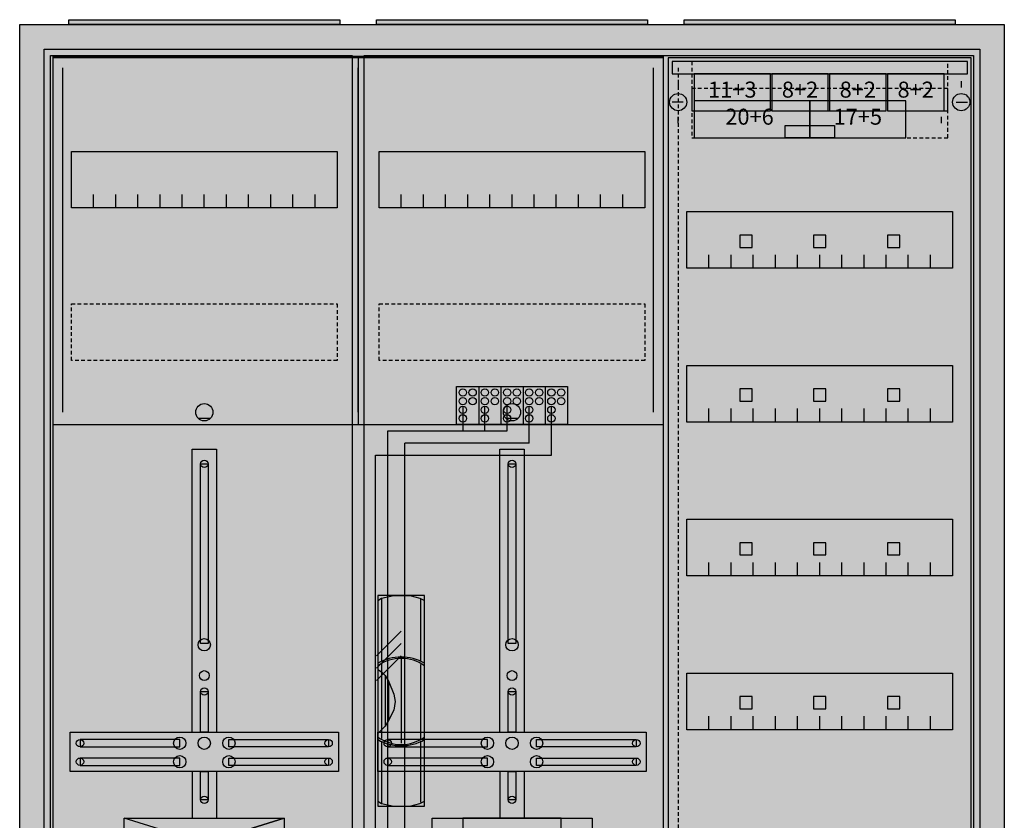
# Model space of a CAD drawing. Extents: x -2 to 78, y -8 to 108.
# Drawn here: x -2 to 78, y 43 to 108 of the extents above; entities that cross this region are included whole.
import ezdxf
from ezdxf.enums import TextEntityAlignment as Align

# ---------------------------------------------------------------- set-up
doc = ezdxf.new("R2010")
doc.units = 0
doc.header["$MEASUREMENT"] = 0
for name, pattern in [('L000000020000FFFFFF', [0]), ('L00000004000000007F', [0]), ('L00000004000000FF00', [0]), ('L000000040000FF0000', [0]), ('L000000060000FFFF00', [0]), ('L0000000A0000FFFF00', [0]), ('L014100020032000000', [0.5, 0.3, -0.2]), ('L0141000400320000FF', [0.5, 0.3, -0.2])]:
    doc.linetypes.add(name, pattern=pattern)
doc.layers.get('0').update_dxf_attribs({"linetype": 'CONTINUOUS'})
for name, color, linetype in [('1', 7, 'CONTINUOUS'), ('157', 7, 'CONTINUOUS'), ('158', 7, 'CONTINUOUS'), ('160', 7, 'CONTINUOUS'), ('161', 7, 'CONTINUOUS'), ('2', 7, 'CONTINUOUS'), ('29', 7, 'CONTINUOUS'), ('3', 7, 'CONTINUOUS'), ('38', 7, 'CONTINUOUS'), ('47', 7, 'CONTINUOUS')]:
    doc.layers.add(name, color=color, linetype=linetype)

# ---------------------------------------------------------------- blocks, each defined once
blk = doc.blocks.new('A37_E')
at = {"color": 7, "linetype": 'CONTINUOUS'}
for points in [[(77.5, 107.5), (77.5, -2.5), (-2.5, -2.5), (-2.5, 107.5)], [(75.5, 105.5), (75.5, -0.5), (-0.5, -0.5), (-0.5, 105.5)]]:
    blk.add_lwpolyline(points, close=True, dxfattribs=at)
at = {"color": 255, "linetype": 'CONTINUOUS'}
blk.add_solid([(77.5, 107.5), (77.5, -2.5), (-2.5, 107.5), (-2.5, -2.5)], dxfattribs=at)
blk = doc.blocks.new('ZB43')
at = {"color": 7, "linetype": 'CONTINUOUS'}
blk.add_lwpolyline([(11, 0.4), (11, 0), (-11, 0), (-11, 0.4)], close=True, dxfattribs=at)
at = {"color": 255, "linetype": 'CONTINUOUS'}
blk.add_solid([(11, 0.4), (11, 0), (-11, 0.4), (-11, 0)], dxfattribs=at)
blk = doc.blocks.new('135111_KS')
at = {"layer": '1', "color": 7, "linetype": 'CONTINUOUS'}
for p, q in [((13, 75.5), (12, 75.5)), ((38, 75.5), (37, 75.5)), ((19, 39), (6, 43)), ((6, 39), (19, 43))]:
    blk.add_line(p, q, dxfattribs=at)
for points in [[(49.8, 0.3), (49.8, 104.9), (0.2, 104.9), (0.2, 0.3)], [(23.3, 97.2), (23.3, 92.6), (1.7, 92.6), (1.7, 97.2)], [(48.3, 97.2), (48.3, 92.6), (26.7, 92.6), (26.7, 97.2)], [(12.2, 57.2), (12.2, 71.8), (12.8, 71.8), (12.8, 57.2)], [(37.2, 57.2), (37.2, 71.8), (37.8, 71.8), (37.8, 57.2)], [(12.2, 50), (12.2, 53.3), (12.8, 53.3), (12.8, 50)], [(37.2, 50), (37.2, 53.3), (37.8, 53.3), (37.8, 50)], [(23.4, 50), (23.4, 46.8), (1.6, 46.8), (1.6, 50)], [(48.4, 50), (48.4, 46.8), (26.6, 46.8), (26.6, 50)], [(10.5, 48.8), (10.5, 49.4), (2.4, 49.4), (2.4, 48.8)], [(14.5, 48.8), (14.5, 49.4), (22.6, 49.4), (22.6, 48.8)], [(35.5, 48.8), (35.5, 49.4), (27.4, 49.4), (27.4, 48.8)], [(39.5, 48.8), (39.5, 49.4), (47.6, 49.4), (47.6, 48.8)], [(10.5, 47.3), (10.5, 47.9), (2.4, 47.9), (2.4, 47.3)], [(14.5, 47.3), (14.5, 47.9), (22.6, 47.9), (22.6, 47.3)], [(35.5, 47.3), (35.5, 47.9), (27.4, 47.9), (27.4, 47.3)], [(39.5, 47.3), (39.5, 47.9), (47.6, 47.9), (47.6, 47.3)], [(12.2, 44.5), (12.2, 46.8), (12.8, 46.8), (12.8, 44.5)], [(37.2, 44.5), (37.2, 46.8), (37.8, 46.8), (37.8, 44.5)], [(19, 43), (19, 39), (6, 39), (6, 43)], [(44, 43), (44, 39), (31, 39), (31, 43)], [(41.5, 40.4), (41.5, 43), (33.5, 43), (33.5, 40.4)]]:
    blk.add_lwpolyline(points, close=True, dxfattribs=at)
for points in [[(25, 104.8), (25, 75)], [(3.5, 92.6), (3.5, 93.7)], [(5.3, 92.6), (5.3, 93.7), (5.3, 93.7)], [(7.1, 92.6), (7.1, 93.7)], [(8.9, 92.6), (8.9, 93.7)], [(10.7, 92.6), (10.7, 93.7)], [(12.5, 92.6), (12.5, 93.7)], [(14.3, 92.6), (14.3, 93.7)], [(16.1, 92.6), (16.1, 93.7)], [(17.9, 92.6), (17.9, 93.7)], [(19.7, 92.6), (19.7, 93.7)], [(21.5, 92.6), (21.5, 93.7)], [(28.5, 92.6), (28.5, 93.7)], [(30.3, 92.6), (30.3, 93.7), (30.3, 93.7)], [(32.1, 92.6), (32.1, 93.7)], [(33.9, 92.6), (33.9, 93.7)], [(35.7, 92.6), (35.7, 93.7)], [(37.5, 92.6), (37.5, 93.7)], [(39.3, 92.6), (39.3, 93.7)], [(41.1, 92.6), (41.1, 93.7)], [(42.9, 92.6), (42.9, 93.7)], [(44.7, 92.6), (44.7, 93.7)], [(46.5, 92.6), (46.5, 93.7)], [(0.2, 75), (49.8, 75)], [(0.2, 75), (49.8, 75)], [(11.5, 50), (11.5, 73), (13.5, 73), (13.5, 50)], [(36.5, 50), (36.5, 73), (38.5, 73), (38.5, 50)], [(11.5, 46.8), (11.5, 43)], [(13.5, 46.8), (13.5, 43)], [(36.5, 46.8), (36.5, 43)], [(38.5, 46.8), (38.5, 43)]]:
    blk.add_lwpolyline(points, dxfattribs=at)
at = {"layer": '1', "color": 7, "linetype": 'L014100020032000000'}
for points in [[(23.3, 84.8), (23.3, 80.2), (1.7, 80.2), (1.7, 84.8)], [(48.3, 84.8), (48.3, 80.2), (26.7, 80.2), (26.7, 84.8)]]:
    blk.add_lwpolyline(points, close=True, dxfattribs=at)
at = {"layer": '1', "color": 7, "linetype": 'CONTINUOUS'}
for centre, radius in [((12.5, 76), 0.7), ((37.5, 76), 0.7), ((12.5, 71.8), 0.3), ((37.5, 71.8), 0.3), ((12.5, 57.1), 0.5), ((37.5, 57.1), 0.5), ((12.5, 54.6), 0.4), ((37.5, 54.6), 0.4), ((12.5, 53.3), 0.3), ((37.5, 53.3), 0.3), ((10.5, 49.1), 0.5), ((12.5, 49.1), 0.5), ((12.5, 49.1), 0.5), ((14.5, 49.1), 0.5), ((35.5, 49.1), 0.5), ((37.5, 49.1), 0.5), ((37.5, 49.1), 0.5), ((39.5, 49.1), 0.5), ((2.4, 49.1), 0.3), ((22.6, 49.1), 0.3), ((27.4, 49.1), 0.3), ((47.6, 49.1), 0.3), ((10.5, 47.6), 0.5), ((14.5, 47.6), 0.5), ((35.5, 47.6), 0.5), ((39.5, 47.6), 0.5), ((2.4, 47.6), 0.3), ((22.6, 47.6), 0.3), ((27.4, 47.6), 0.3), ((47.6, 47.6), 0.3), ((12.5, 44.5), 0.3), ((37.5, 44.5), 0.3)]:
    blk.add_circle(centre, radius, dxfattribs=at)
at = {"layer": '1', "color": 255, "linetype": 'CONTINUOUS'}
blk.add_solid([(49.8, 0.3), (49.8, 104.9), (0.2, 0.3), (0.2, 104.9)], dxfattribs=at)
at = {"layer": '1', "color": 7, "linetype": 'CONTINUOUS'}
for points in [[(12.2, 57.2), (12.2, 71.8), (12.8, 57.2), (12.8, 71.8)], [(37.2, 57.2), (37.2, 71.8), (37.8, 57.2), (37.8, 71.8)], [(12.2, 50), (12.2, 53.3), (12.8, 50), (12.8, 53.3)], [(37.2, 50), (37.2, 53.3), (37.8, 50), (37.8, 53.3)], [(10.5, 48.8), (10.5, 49.4), (2.4, 48.8), (2.4, 49.4)], [(14.5, 48.8), (14.5, 49.4), (22.6, 48.8), (22.6, 49.4)], [(35.5, 48.8), (35.5, 49.4), (27.4, 48.8), (27.4, 49.4)], [(39.5, 48.8), (39.5, 49.4), (47.6, 48.8), (47.6, 49.4)], [(10.5, 47.3), (10.5, 47.9), (2.4, 47.3), (2.4, 47.9)], [(14.5, 47.3), (14.5, 47.9), (22.6, 47.3), (22.6, 47.9)], [(35.5, 47.3), (35.5, 47.9), (27.4, 47.3), (27.4, 47.9)], [(39.5, 47.3), (39.5, 47.9), (47.6, 47.3), (47.6, 47.9)], [(12.2, 44.5), (12.2, 46.8), (12.8, 44.5), (12.8, 46.8)], [(37.2, 44.5), (37.2, 46.8), (37.8, 44.5), (37.8, 46.8)]]:
    blk.add_solid(points, dxfattribs=at)
at = {"layer": '157', "color": 7, "linetype": 'CONTINUOUS'}
blk.add_lwpolyline([(33, 75), (33, 78.1), (42, 78.1), (42, 75)], close=True, dxfattribs=at)
for points in [[(34.8, 78.1), (34.8, 75)], [(36.6, 78.1), (36.6, 75)], [(38.4, 78.1), (38.4, 75)], [(40.2, 78.1), (40.2, 75)]]:
    blk.add_lwpolyline(points, dxfattribs=at)
at = {"layer": '157', "color": 255, "linetype": 'CONTINUOUS'}
blk.add_solid([(33, 75), (33, 78.1), (42, 75), (42, 78.1)], dxfattribs=at)
at = {"layer": '158', "color": 255, "linetype": 'L00000004000000007F'}
for p, q in [((33.5, 76.5), (33.5, 74.5)), ((35.3, 74.5), (35.3, 76.5)), ((37.1, 74.5), (37.1, 76.5)), ((27.4, 74.5), (37.1, 74.5)), ((27.4, 38), (27.4, 74.5))]:
    blk.add_line(p, q, dxfattribs=at)
at = {"layer": '158', "color": 5, "linetype": 'L000000040000FF0000'}
for p, q in [((38.9, 73.5), (38.9, 76.5)), ((38.9, 73.5), (28.8, 73.5)), ((28.8, 25.5), (28.8, 73.5))]:
    blk.add_line(p, q, dxfattribs=at)
at = {"layer": '158', "color": 3, "linetype": 'L00000004000000FF00'}
for p, q in [((40.7, 72.5), (40.7, 76.5)), ((26.4, 72.5), (40.7, 72.5)), ((26.4, 5.5), (26.4, 72.5))]:
    blk.add_line(p, q, dxfattribs=at)
at = {"layer": '158', "color": 7, "linetype": 'CONTINUOUS'}
for p, q in [((28.5, 58.2), (26.5, 56.2)), ((28.5, 57.2), (26.5, 55.2)), ((28.5, 56.2), (26.5, 54.2))]:
    blk.add_line(p, q, dxfattribs=at)
at = {"layer": '160', "color": 4, "linetype": 'L000000060000FFFF00'}
for p, q in [((1, 76), (1, 104)), ((49, 76), (49, 104))]:
    blk.add_line(p, q, dxfattribs=at)
at = {"layer": '160', "color": 4, "linetype": 'L0000000A0000FFFF00'}
blk.add_line((25, 76), (25, 104), dxfattribs=at)
at = {"layer": '2', "color": 7, "linetype": 'CONTINUOUS'}
blk.add_lwpolyline([(33, 75), (33, 78.1), (42, 78.1), (42, 75)], close=True, dxfattribs=at)
for points in [[(34.8, 78.1), (34.8, 75)], [(36.6, 78.1), (36.6, 75)], [(38.4, 78.1), (38.4, 75)], [(40.2, 78.1), (40.2, 75)]]:
    blk.add_lwpolyline(points, dxfattribs=at)
for centre in [(33.5, 77.6), (34.3, 77.6), (35.3, 77.6), (36.1, 77.6), (37.1, 77.6), (37.9, 77.6), (38.9, 77.6), (39.7, 77.6), (40.7, 77.6), (41.5, 77.6), (33.5, 76.9), (34.3, 76.9), (35.3, 76.9), (36.1, 76.9), (37.1, 76.9), (37.9, 76.9), (38.9, 76.9), (39.7, 76.9), (40.7, 76.9), (41.5, 76.9), (33.5, 76.2), (35.3, 76.2), (37.1, 76.2), (38.9, 76.2), (40.7, 76.2), (33.5, 75.5), (35.3, 75.5), (37.1, 75.5), (38.9, 75.5), (40.7, 75.5)]:
    blk.add_circle(centre, 0.3, dxfattribs=at)
at = {"layer": '2', "color": 255, "linetype": 'CONTINUOUS'}
blk.add_solid([(33, 75), (33, 78.1), (42, 75), (42, 78.1)], dxfattribs=at)
at = {"layer": '29', "color": 7, "linetype": 'CONTINUOUS'}
for p, q in [((19, 39), (6, 43)), ((6, 39), (19, 43)), ((19, 39), (6, 43)), ((19, 43), (6, 39))]:
    blk.add_line(p, q, dxfattribs=at)
for points in [[(49.8, 0.2), (49.8, 104.8), (0.2, 104.8), (0.2, 0.2)], [(23.3, 97.2), (23.3, 92.6), (1.7, 92.6), (1.7, 97.2)], [(48.3, 97.2), (48.3, 92.6), (26.7, 92.6), (26.7, 97.2)], [(12.2, 57.2), (12.2, 71.8), (12.8, 71.8), (12.8, 57.2)], [(37.2, 57.2), (37.2, 71.8), (37.8, 71.8), (37.8, 57.2)], [(12.2, 50), (12.2, 53.3), (12.8, 53.3), (12.8, 50)], [(37.2, 50), (37.2, 53.3), (37.8, 53.3), (37.8, 50)], [(23.4, 50), (23.4, 46.8), (1.6, 46.8), (1.6, 50)], [(48.4, 50), (48.4, 46.8), (26.6, 46.8), (26.6, 50)], [(10.5, 48.8), (10.5, 49.4), (2.4, 49.4), (2.4, 48.8)], [(14.5, 48.8), (14.5, 49.4), (22.6, 49.4), (22.6, 48.8)], [(35.5, 48.8), (35.5, 49.4), (27.4, 49.4), (27.4, 48.8)], [(39.5, 48.8), (39.5, 49.4), (47.6, 49.4), (47.6, 48.8)], [(10.5, 47.3), (10.5, 47.9), (2.4, 47.9), (2.4, 47.3)], [(14.5, 47.3), (14.5, 47.9), (22.6, 47.9), (22.6, 47.3)], [(35.5, 47.3), (35.5, 47.9), (27.4, 47.9), (27.4, 47.3)], [(39.5, 47.3), (39.5, 47.9), (47.6, 47.9), (47.6, 47.3)], [(12.2, 44.5), (12.2, 46.8), (12.8, 46.8), (12.8, 44.5)], [(37.2, 44.5), (37.2, 46.8), (37.8, 46.8), (37.8, 44.5)], [(19, 43), (19, 39), (6, 39), (6, 43)], [(44, 43), (44, 39), (31, 39), (31, 43)], [(41.5, 40.4), (41.5, 43), (33.5, 43), (33.5, 40.4)]]:
    blk.add_lwpolyline(points, close=True, dxfattribs=at)
for points in [[(25, 104.8), (25, 75)], [(3.5, 92.6), (3.5, 93.7)], [(5.3, 92.6), (5.3, 93.7), (5.3, 93.7)], [(7.1, 92.6), (7.1, 93.7)], [(8.9, 92.6), (8.9, 93.7)], [(10.7, 92.6), (10.7, 93.7)], [(12.5, 92.6), (12.5, 93.7)], [(14.3, 92.6), (14.3, 93.7)], [(16.1, 92.6), (16.1, 93.7)], [(17.9, 92.6), (17.9, 93.7)], [(19.7, 92.6), (19.7, 93.7)], [(21.5, 92.6), (21.5, 93.7)], [(28.5, 92.6), (28.5, 93.7)], [(30.3, 92.6), (30.3, 93.7), (30.3, 93.7)], [(32.1, 92.6), (32.1, 93.7)], [(33.9, 92.6), (33.9, 93.7)], [(35.7, 92.6), (35.7, 93.7)], [(37.5, 92.6), (37.5, 93.7)], [(39.3, 92.6), (39.3, 93.7)], [(41.1, 92.6), (41.1, 93.7)], [(42.9, 92.6), (42.9, 93.7)], [(44.7, 92.6), (44.7, 93.7)], [(46.5, 92.6), (46.5, 93.7)], [(0.2, 75), (49.8, 75)], [(11.5, 50), (11.5, 73), (13.5, 73), (13.5, 50)], [(36.5, 50), (36.5, 73), (38.5, 73), (38.5, 50)], [(11.5, 46.8), (11.5, 43)], [(13.5, 46.8), (13.5, 43)], [(36.5, 46.8), (36.5, 43)], [(38.5, 46.8), (38.5, 43)]]:
    blk.add_lwpolyline(points, dxfattribs=at)
at = {"layer": '29', "color": 7, "linetype": 'L014100020032000000'}
for points in [[(23.3, 84.8), (23.3, 80.2), (1.7, 80.2), (1.7, 84.8)], [(48.3, 84.8), (48.3, 80.2), (26.7, 80.2), (26.7, 84.8)]]:
    blk.add_lwpolyline(points, close=True, dxfattribs=at)
at = {"layer": '29', "color": 7, "linetype": 'CONTINUOUS'}
for centre, radius in [((12.5, 71.8), 0.3), ((37.5, 71.8), 0.3), ((12.5, 57.1), 0.5), ((37.5, 57.1), 0.5), ((12.5, 54.6), 0.4), ((37.5, 54.6), 0.4), ((12.5, 53.3), 0.3), ((37.5, 53.3), 0.3), ((10.5, 49.1), 0.5), ((12.5, 49.1), 0.5), ((12.5, 49.1), 0.5), ((14.5, 49.1), 0.5), ((35.5, 49.1), 0.5), ((37.5, 49.1), 0.5), ((37.5, 49.1), 0.5), ((39.5, 49.1), 0.5), ((2.4, 49.1), 0.3), ((22.6, 49.1), 0.3), ((27.4, 49.1), 0.3), ((47.6, 49.1), 0.3), ((10.5, 47.6), 0.5), ((14.5, 47.6), 0.5), ((35.5, 47.6), 0.5), ((39.5, 47.6), 0.5), ((2.4, 47.6), 0.3), ((22.6, 47.6), 0.3), ((27.4, 47.6), 0.3), ((47.6, 47.6), 0.3), ((12.5, 44.5), 0.3), ((37.5, 44.5), 0.3)]:
    blk.add_circle(centre, radius, dxfattribs=at)
at = {"layer": '29', "color": 255, "linetype": 'CONTINUOUS'}
blk.add_solid([(49.8, 0.2), (49.8, 104.8), (0.2, 0.2), (0.2, 104.8)], dxfattribs=at)
at = {"layer": '29', "color": 7, "linetype": 'CONTINUOUS'}
for points in [[(12.2, 57.2), (12.2, 71.8), (12.8, 57.2), (12.8, 71.8)], [(37.2, 57.2), (37.2, 71.8), (37.8, 57.2), (37.8, 71.8)], [(12.2, 50), (12.2, 53.3), (12.8, 50), (12.8, 53.3)], [(37.2, 50), (37.2, 53.3), (37.8, 50), (37.8, 53.3)], [(10.5, 48.8), (10.5, 49.4), (2.4, 48.8), (2.4, 49.4)], [(14.5, 48.8), (14.5, 49.4), (22.6, 48.8), (22.6, 49.4)], [(35.5, 48.8), (35.5, 49.4), (27.4, 48.8), (27.4, 49.4)], [(39.5, 48.8), (39.5, 49.4), (47.6, 48.8), (47.6, 49.4)], [(10.5, 47.3), (10.5, 47.9), (2.4, 47.3), (2.4, 47.9)], [(14.5, 47.3), (14.5, 47.9), (22.6, 47.3), (22.6, 47.9)], [(35.5, 47.3), (35.5, 47.9), (27.4, 47.3), (27.4, 47.9)], [(39.5, 47.3), (39.5, 47.9), (47.6, 47.3), (47.6, 47.9)], [(12.2, 44.5), (12.2, 46.8), (12.8, 44.5), (12.8, 46.8)], [(37.2, 44.5), (37.2, 46.8), (37.8, 44.5), (37.8, 46.8)]]:
    blk.add_solid(points, dxfattribs=at)
at = {"layer": '38', "color": 7, "linetype": 'CONTINUOUS'}
blk.add_lwpolyline([(33, 75), (33, 78.1), (42, 78.1), (42, 75)], close=True, dxfattribs=at)
for points in [[(34.8, 78.1), (34.8, 75)], [(36.6, 78.1), (36.6, 75)], [(38.4, 78.1), (38.4, 75)], [(40.2, 78.1), (40.2, 75)]]:
    blk.add_lwpolyline(points, dxfattribs=at)
for centre in [(33.5, 77.6), (34.3, 77.6), (35.3, 77.6), (36.1, 77.6), (37.1, 77.6), (37.9, 77.6), (38.9, 77.6), (39.7, 77.6), (40.7, 77.6), (41.5, 77.6), (33.5, 76.9), (34.3, 76.9), (35.3, 76.9), (36.1, 76.9), (37.1, 76.9), (37.9, 76.9), (38.9, 76.9), (39.7, 76.9), (40.7, 76.9), (41.5, 76.9), (33.5, 76.2), (35.3, 76.2), (37.1, 76.2), (38.9, 76.2), (40.7, 76.2), (33.5, 75.5), (35.3, 75.5), (37.1, 75.5), (38.9, 75.5), (40.7, 75.5)]:
    blk.add_circle(centre, 0.3, dxfattribs=at)
at = {"layer": '38', "color": 255, "linetype": 'CONTINUOUS'}
blk.add_solid([(33, 75), (33, 78.1), (42, 75), (42, 78.1)], dxfattribs=at)
blk = doc.blocks.new('135126')
at = {"layer": '1', "color": 7, "linetype": 'CONTINUOUS'}
for p, q in [((1, 102.9), (1, 102.4)), ((1, 102.9), (1, 102.4)), ((24, 102.9), (24, 102.4)), ((24, 102.9), (24, 102.4)), ((1.4, 101.2), (0.5, 101.2)), ((1.4, 101.2), (0.5, 101.2)), ((23.6, 101.2), (24.5, 101.2)), ((23.6, 101.2), (24.5, 101.2)), ((1, 99.5), (1, 100)), ((1, 99.5), (1, 100)), ((22.4, 99.5), (22.4, 100)), ((22.4, 99.5), (22.4, 100))]:
    blk.add_line(p, q, dxfattribs=at)
for points in [[(24.8, 30.2), (24.8, 104.8), (0.2, 104.8), (0.2, 30.2)], [(23.3, 92.3), (23.3, 87.7), (1.7, 87.7), (1.7, 92.3)], [(23.3, 79.8), (23.3, 75.2), (1.7, 75.2), (1.7, 79.8)], [(23.3, 67.3), (23.3, 62.7), (1.7, 62.7), (1.7, 67.3)], [(23.3, 54.8), (23.3, 50.2), (1.7, 50.2), (1.7, 54.8)]]:
    blk.add_lwpolyline(points, close=True, dxfattribs=at)
for points in [[(3.5, 87.7), (3.5, 88.8)], [(5.3, 87.7), (5.3, 88.8), (5.3, 88.8)], [(7.1, 87.7), (7.1, 88.8)], [(8.9, 87.7), (8.9, 88.8)], [(10.7, 87.7), (10.7, 88.8)], [(12.5, 87.7), (12.5, 88.8)], [(14.3, 87.7), (14.3, 88.8)], [(16.1, 87.7), (16.1, 88.8)], [(17.9, 87.7), (17.9, 88.8)], [(19.7, 87.7), (19.7, 88.8)], [(21.5, 87.7), (21.5, 88.8)], [(3.5, 75.2), (3.5, 76.3)], [(5.3, 75.2), (5.3, 76.3), (5.3, 76.3)], [(7.1, 75.2), (7.1, 76.3)], [(8.9, 75.2), (8.9, 76.3)], [(10.7, 75.2), (10.7, 76.3)], [(12.5, 75.2), (12.5, 76.3)], [(14.3, 75.2), (14.3, 76.3)], [(16.1, 75.2), (16.1, 76.3)], [(17.9, 75.2), (17.9, 76.3)], [(19.7, 75.2), (19.7, 76.3)], [(21.5, 75.2), (21.5, 76.3)], [(3.5, 62.7), (3.5, 63.8)], [(5.3, 62.7), (5.3, 63.8), (5.3, 63.8)], [(7.1, 62.7), (7.1, 63.8)], [(8.9, 62.7), (8.9, 63.8)], [(10.7, 62.7), (10.7, 63.8)], [(12.5, 62.7), (12.5, 63.8)], [(14.3, 62.7), (14.3, 63.8)], [(16.1, 62.7), (16.1, 63.8)], [(17.9, 62.7), (17.9, 63.8)], [(19.7, 62.7), (19.7, 63.8)], [(21.5, 62.7), (21.5, 63.8)], [(3.5, 50.2), (3.5, 51.3)], [(5.3, 50.2), (5.3, 51.3), (5.3, 51.3)], [(7.1, 50.2), (7.1, 51.3)], [(8.9, 50.2), (8.9, 51.3)], [(10.7, 50.2), (10.7, 51.3)], [(12.5, 50.2), (12.5, 51.3)], [(14.3, 50.2), (14.3, 51.3)], [(16.1, 50.2), (16.1, 51.3)], [(17.9, 50.2), (17.9, 51.3)], [(19.7, 50.2), (19.7, 51.3)], [(21.5, 50.2), (21.5, 51.3)]]:
    blk.add_lwpolyline(points, dxfattribs=at)
for centre in [(1, 101.2), (1, 101.2), (24, 101.2), (24, 101.2)]:
    blk.add_circle(centre, 0.7, dxfattribs=at)
at = {"layer": '1', "color": 255, "linetype": 'CONTINUOUS'}
blk.add_solid([(24.8, 30.2), (24.8, 104.8), (0.2, 30.2), (0.2, 104.8)], dxfattribs=at)
at = {"layer": '160', "color": 1, "linetype": 'L0141000400320000FF'}
blk.add_line((1, 104), (1, 31), dxfattribs=at)
at = {"layer": '161', "color": 7, "linetype": 'CONTINUOUS'}
for points in [[(8.5, 100.5), (8.5, 103.5), (2.3, 103.5), (2.3, 100.5)], [(13.2, 100.5), (13.2, 103.5), (8.6, 103.5), (8.6, 100.5)], [(17.9, 100.5), (17.9, 103.5), (13.3, 103.5), (13.3, 100.5)], [(22.6, 100.5), (22.6, 103.5), (18, 103.5), (18, 100.5)], [(11.7, 98.3), (11.7, 101.3), (2.3, 101.3), (2.3, 98.3)], [(19.5, 98.3), (19.5, 101.3), (11.7, 101.3), (11.7, 98.3)], [(13.7, 99.3), (13.7, 98.3), (9.7, 98.3), (9.7, 99.3)], [(7, 89.4), (7, 90.4), (6, 90.4), (6, 89.4)], [(13, 89.4), (13, 90.4), (12, 90.4), (12, 89.4)], [(19, 89.4), (19, 90.4), (18, 90.4), (18, 89.4)], [(7, 76.9), (7, 77.9), (6, 77.9), (6, 76.9)], [(13, 76.9), (13, 77.9), (12, 77.9), (12, 76.9)], [(19, 76.9), (19, 77.9), (18, 77.9), (18, 76.9)], [(7, 64.4), (7, 65.4), (6, 65.4), (6, 64.4)], [(13, 64.4), (13, 65.4), (12, 65.4), (12, 64.4)], [(19, 64.4), (19, 65.4), (18, 65.4), (18, 64.4)], [(7, 51.9), (7, 52.9), (6, 52.9), (6, 51.9)], [(13, 51.9), (13, 52.9), (12, 52.9), (12, 51.9)], [(19, 51.9), (19, 52.9), (18, 52.9), (18, 51.9)]]:
    blk.add_lwpolyline(points, close=True, dxfattribs=at)
at = {"layer": '161', "color": 5, "linetype": 'CONTINUOUS'}
for points in [[(8.5, 100.5), (8.5, 103.5), (2.3, 100.5), (2.3, 103.5)], [(13.2, 100.5), (13.2, 103.5), (8.6, 100.5), (8.6, 103.5)], [(17.9, 100.5), (17.9, 103.5), (13.3, 100.5), (13.3, 103.5)], [(22.6, 100.5), (22.6, 103.5), (18, 100.5), (18, 103.5)]]:
    blk.add_solid(points, dxfattribs=at)
at = {"layer": '161', "color": 3, "linetype": 'CONTINUOUS'}
for points in [[(11.7, 98.3), (11.7, 101.3), (2.3, 98.3), (2.3, 101.3)], [(19.5, 98.3), (19.5, 101.3), (11.7, 98.3), (11.7, 101.3)]]:
    blk.add_solid(points, dxfattribs=at)
at = {"layer": '161', "color": 7, "linetype": 'CONTINUOUS'}
blk.add_solid([(13.7, 99.3), (13.7, 98.3), (9.7, 99.3), (9.7, 98.3)], dxfattribs=at)
at = {"layer": '161', "color": 255, "linetype": 'CONTINUOUS'}
for points in [[(7, 89.4), (7, 90.4), (6, 89.4), (6, 90.4)], [(13, 89.4), (13, 90.4), (12, 89.4), (12, 90.4)], [(19, 89.4), (19, 90.4), (18, 89.4), (18, 90.4)], [(7, 76.9), (7, 77.9), (6, 76.9), (6, 77.9)], [(13, 76.9), (13, 77.9), (12, 76.9), (12, 77.9)], [(19, 76.9), (19, 77.9), (18, 76.9), (18, 77.9)], [(7, 64.4), (7, 65.4), (6, 64.4), (6, 65.4)], [(13, 64.4), (13, 65.4), (12, 64.4), (12, 65.4)], [(19, 64.4), (19, 65.4), (18, 64.4), (18, 65.4)], [(7, 51.9), (7, 52.9), (6, 51.9), (6, 52.9)], [(13, 51.9), (13, 52.9), (12, 51.9), (12, 52.9)], [(19, 51.9), (19, 52.9), (18, 51.9), (18, 52.9)]]:
    blk.add_solid(points, dxfattribs=at)
at = {"layer": '2', "color": 7, "linetype": 'L014100020032000000'}
for points in [[(22.9, 100.5), (22.9, 104.5), (2.1, 104.5), (2.1, 100.5)], [(22.9, 98.3), (22.9, 102.3), (2.1, 102.3), (2.1, 98.3)]]:
    blk.add_lwpolyline(points, close=True, dxfattribs=at)
at = {"layer": '29', "color": 7, "linetype": 'CONTINUOUS'}
for points in [[(24.8, 30.2), (24.8, 104.8), (0.2, 104.8), (0.2, 30.2)], [(23.3, 92.3), (23.3, 87.7), (1.7, 87.7), (1.7, 92.3)], [(23.3, 79.8), (23.3, 75.2), (1.7, 75.2), (1.7, 79.8)], [(23.3, 67.3), (23.3, 62.7), (1.7, 62.7), (1.7, 67.3)], [(23.3, 54.8), (23.3, 50.2), (1.7, 50.2), (1.7, 54.8)]]:
    blk.add_lwpolyline(points, close=True, dxfattribs=at)
for points in [[(3.5, 87.7), (3.5, 88.8)], [(5.3, 87.7), (5.3, 88.8), (5.3, 88.8)], [(7.1, 87.7), (7.1, 88.8)], [(8.9, 87.7), (8.9, 88.8)], [(10.7, 87.7), (10.7, 88.8)], [(12.5, 87.7), (12.5, 88.8)], [(14.3, 87.7), (14.3, 88.8)], [(16.1, 87.7), (16.1, 88.8)], [(17.9, 87.7), (17.9, 88.8)], [(19.7, 87.7), (19.7, 88.8)], [(21.5, 87.7), (21.5, 88.8)], [(3.5, 75.2), (3.5, 76.3)], [(5.3, 75.2), (5.3, 76.3), (5.3, 76.3)], [(7.1, 75.2), (7.1, 76.3)], [(8.9, 75.2), (8.9, 76.3)], [(10.7, 75.2), (10.7, 76.3)], [(12.5, 75.2), (12.5, 76.3)], [(14.3, 75.2), (14.3, 76.3)], [(16.1, 75.2), (16.1, 76.3)], [(17.9, 75.2), (17.9, 76.3)], [(19.7, 75.2), (19.7, 76.3)], [(21.5, 75.2), (21.5, 76.3)], [(3.5, 62.7), (3.5, 63.8)], [(5.3, 62.7), (5.3, 63.8), (5.3, 63.8)], [(7.1, 62.7), (7.1, 63.8)], [(8.9, 62.7), (8.9, 63.8)], [(10.7, 62.7), (10.7, 63.8)], [(12.5, 62.7), (12.5, 63.8)], [(14.3, 62.7), (14.3, 63.8)], [(16.1, 62.7), (16.1, 63.8)], [(17.9, 62.7), (17.9, 63.8)], [(19.7, 62.7), (19.7, 63.8)], [(21.5, 62.7), (21.5, 63.8)], [(3.5, 50.2), (3.5, 51.3)], [(5.3, 50.2), (5.3, 51.3), (5.3, 51.3)], [(7.1, 50.2), (7.1, 51.3)], [(8.9, 50.2), (8.9, 51.3)], [(10.7, 50.2), (10.7, 51.3)], [(12.5, 50.2), (12.5, 51.3)], [(14.3, 50.2), (14.3, 51.3)], [(16.1, 50.2), (16.1, 51.3)], [(17.9, 50.2), (17.9, 51.3)], [(19.7, 50.2), (19.7, 51.3)], [(21.5, 50.2), (21.5, 51.3)]]:
    blk.add_lwpolyline(points, dxfattribs=at)
at = {"layer": '29', "color": 255, "linetype": 'CONTINUOUS'}
blk.add_solid([(24.8, 30.2), (24.8, 104.8), (0.2, 30.2), (0.2, 104.8)], dxfattribs=at)
at = {"layer": '38', "color": 7, "linetype": 'CONTINUOUS'}
for points in [[(24.5, 103.5), (24.5, 104.5), (0.5, 104.5), (0.5, 103.5)], [(8.5, 100.5), (8.5, 103.5), (2.3, 103.5), (2.3, 100.5)], [(13.2, 100.5), (13.2, 103.5), (8.6, 103.5), (8.6, 100.5)], [(17.9, 100.5), (17.9, 103.5), (13.3, 103.5), (13.3, 100.5)], [(22.6, 100.5), (22.6, 103.5), (18, 103.5), (18, 100.5)], [(11.7, 98.3), (11.7, 101.3), (2.3, 101.3), (2.3, 98.3)], [(19.5, 98.3), (19.5, 101.3), (11.7, 101.3), (11.7, 98.3)]]:
    blk.add_lwpolyline(points, close=True, dxfattribs=at)
at = {"layer": '38', "color": 255, "linetype": 'CONTINUOUS'}
blk.add_solid([(24.5, 103.5), (24.5, 104.5), (0.5, 103.5), (0.5, 104.5)], dxfattribs=at)
at = {"layer": '38', "color": 7, "linetype": 'CONTINUOUS'}
for points in [[(8.5, 100.5), (8.5, 103.5), (2.3, 100.5), (2.3, 103.5)], [(13.2, 100.5), (13.2, 103.5), (8.6, 100.5), (8.6, 103.5)], [(17.9, 100.5), (17.9, 103.5), (13.3, 100.5), (13.3, 103.5)], [(22.6, 100.5), (22.6, 103.5), (18, 100.5), (18, 103.5)], [(11.7, 98.3), (11.7, 101.3), (2.3, 98.3), (2.3, 101.3)], [(19.5, 98.3), (19.5, 101.3), (11.7, 98.3), (11.7, 101.3)]]:
    blk.add_solid(points, dxfattribs=at)
at = {"layer": '161', "color": 255, "linetype": 'L000000020000FFFFFF'}
for s, p in [('11+3', (5.4, 101.567)), ('8+2', (10.9, 101.567)), ('8+2', (15.6, 101.567)), ('8+2', (20.3, 101.567)), ('20+6', (6.8, 99.367)), ('17+5', (15.6, 99.367))]:
    blk.add_text(s, height=1.3, dxfattribs=at).set_placement(p, align=Align.CENTER)
blk = doc.blocks.new('A37_D')
at = {"layer": '3', "color": 7, "linetype": 'CONTINUOUS'}
for points in [[(75.5, 105.5), (75.5, -0.5), (-0.5, -0.5), (-0.5, 105.5)], [(24.5, 105), (24.5, 0), (0, 0), (0, 105)], [(75, 105), (75, 0), (25.5, 0), (25.5, 105)]]:
    blk.add_lwpolyline(points, close=True, dxfattribs=at)
at = {"layer": '3', "color": 255, "linetype": 'CONTINUOUS'}
blk.add_solid([(75.5, 105.5), (75.5, -0.5), (-0.5, 105.5), (-0.5, -0.5)], dxfattribs=at)
blk = doc.blocks.new('ZB113')
at = {"layer": '47', "color": 255, "linetype": 'L000000020000FFFFFF'}
blk.add_lwpolyline([(1.9, -8.5), (1.9, 8.6), (-1.9, 8.6), (-1.9, -8.5)], close=True, dxfattribs=at)
at = {"layer": '47', "color": 7, "linetype": 'CONTINUOUS'}
for points in [[(-1.9, 8.2), (-1.6, 8.4), (-0.6, 8.6), (0.7, 8.6), (1.5, 8.4), (1.9, 8.2)], [(-1.9, 8.2), (-1.9, -8.1)], [(-1.6, 8.4), (-1.6, 3.3)], [(1.6, 3.3), (1.6, 8.3)], [(1.9, -8.1), (1.9, 8.2)], [(0, 3.5), (0, -3.4)], [(-1.9, 2.6), (-1.6, 2.4), (-1.3, 2.1), (-1, 1.6), (-0.6, 0.6), (-0.5, 0), (-0.6, -0.7), (-1, -1.5), (-1.3, -2), (-1.9, -2.6)], [(-1.6, 3.1), (-1.6, -3)], [(1.6, -3), (1.6, 3)], [(-1.3, 2.1), (-1.3, -2)], [(-1, -1.5), (-1, 1.6)], [(1.6, -8.2), (1.6, -3.2)], [(-1.6, -3.3), (-1.6, -8.3)], [(-1.9, -8.1), (-1.6, -8.3), (-0.6, -8.5), (0.7, -8.5), (1.5, -8.3), (1.9, -8.1)]]:
    blk.add_lwpolyline(points, dxfattribs=at)
for centre, radius, start, end in [((0, -0.3), 3.9, 60.80251, 119.19749), ((0, 0.2), 3.3, 54.86581, 125.13419), ((0, 0.3), 3.9, 240.80251, 299.19749), ((0, -0.2), 3.3, 234.86581, 305.13419)]:
    blk.add_arc(centre, radius, start, end, dxfattribs=at)
at = {"layer": '47', "color": 255, "linetype": 'L000000020000FFFFFF'}
blk.add_solid([(1.9, -8.5), (1.9, 8.6), (-1.9, -8.5), (-1.9, 8.6)], dxfattribs=at)

msp = doc.modelspace()

# ---------------------------------------------------------------- block references
for name, p in [('A37_E', (0, 0)), ('ZB43', (12.5, 107.5)), ('ZB43', (37.5, 107.5)), ('ZB43', (62.5, 107.5)), ('135111_KS', (0, 0))]:
    msp.add_blockref(name, p)
at = {"layer": '1'}
msp.add_blockref('135126', (50, 0), dxfattribs=at)
at = {"layer": '3'}
msp.add_blockref('A37_D', (0, 0), dxfattribs=at)
at = {"layer": '47'}
msp.add_blockref('ZB113', (28.5, 52.5), dxfattribs=at)

doc.saveas('drawing.dxf')
